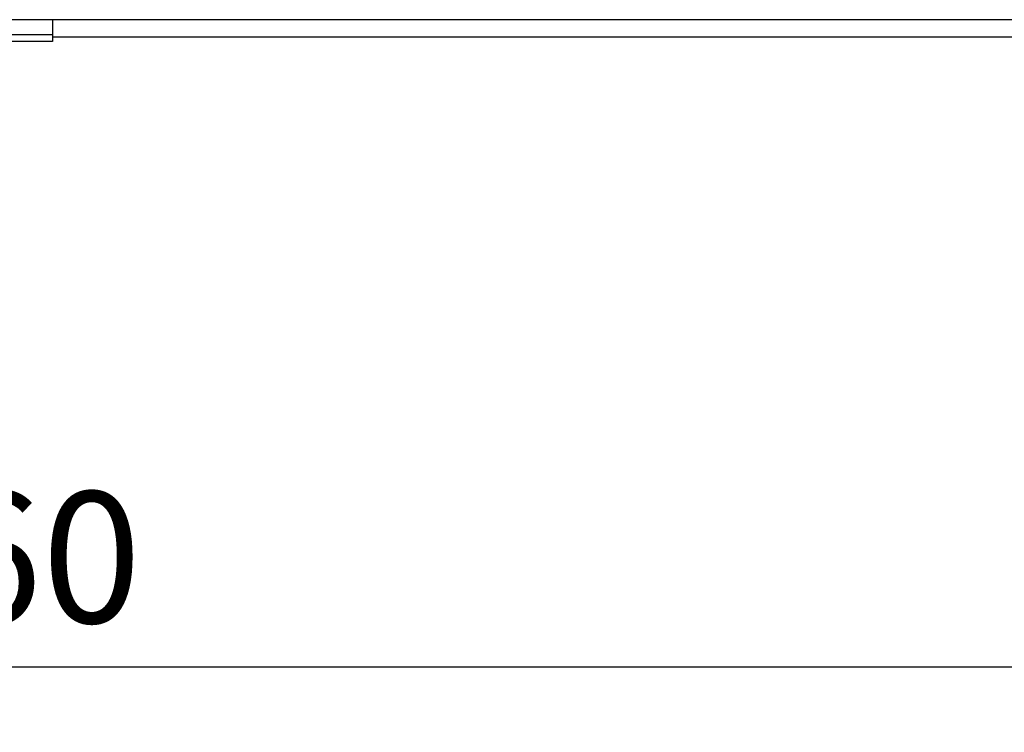
# Model space of a CAD drawing. Extents: x -14097 to 30563, y -26662 to 9051.
# Drawn here: x -10555 to -10105, y -22894 to -22568 of the extents above; entities that cross this region are included whole.
import ezdxf

# ---------------------------------------------------------------- set-up
doc = ezdxf.new("R2010")
doc.units = 0
doc.linetypes.add('CONTINUA', pattern=[0])
doc.layers.get('DEFPOINTS').update_dxf_attribs({"linetype": 'CONTINUOUS'})
doc.layers.add('BANCO', color=7, linetype='CONTINUA')
doc.layers.add('QUOTE', color=4, linetype='CONTINUOUS')
doc.styles.get("Standard").update_dxf_attribs({"font": 'romand.shx', "width": 0.7})
doc.dimstyles.new('20', dxfattribs={"dimscale": 20, "dimtxt": 3, "dimasz": 3, "dimexe": 1.5, "dimexo": 0.5, "dimgap": 1, "dimtad": 1, "dimdec": 0, "dimdsep": 46, "dimtxsty": 'Standard', "dimcen": 2, "dimclrd": 256, "dimclre": 256, "dimclrt": 7, "dimadec": 0, "dimazin": 2, "dimtfac": 1, "dimtdec": 0, "dimtofl": 0, "dimtmove": 0, "dimatfit": 3, "dimfxl": 1.5, "dimtolj": 1, "dimarcsym": 0})

# ---------------------------------------------------------------- blocks, each defined once
blk = doc.blocks.new('*D562')
at = {"layer": 'DEFPOINTS', "color": 0, "transparency": 16777216}
for p in [(-11420.74, -22571.38), (-9760.25, -22571.29), (-9760.25, -22863.8)]:
    blk.add_point(p, dxfattribs=at)
at = {"layer": 'QUOTE', "lineweight": -2, "transparency": 16777216}
for p, q in [((-11420.74, -22581.38), (-11420.74, -22893.8)), ((-9760.25, -22581.29), (-9760.25, -22893.8)), ((-11360.74, -22863.8), (-9820.25, -22863.8))]:
    blk.add_line(p, q, dxfattribs=at)
at = {"layer": 'QUOTE', "transparency": 16777216}
for points in [[(-11360.74, -22853.8), (-11360.74, -22873.8), (-11420.74, -22863.8)], [(-9820.25, -22853.8), (-9820.25, -22873.8), (-9760.25, -22863.8)]]:
    blk.add_solid(points, dxfattribs=at)
at = {"layer": 'QUOTE', "color": 7, "transparency": 16777216, "insert": (-10590.5, -22813.8), "char_height": 60, "attachment_point": 5}
blk.add_mtext('\\A1;1660', dxfattribs=at)

msp = doc.modelspace()

# ---------------------------------------------------------------- linework, layer by layer
at = {"layer": 'BANCO', "color": 7, "linetype": 'Continuous'}
for p, q in [((-9767.74, -22568.11), (-11412.74, -22568.11)), ((-10540.24, -22568.11), (-10540.24, -22578.04)), ((-9970.74, -22576.04), (-10540.24, -22576.04)), ((-10540.24, -22578.04), (-10640.24, -22578.04))]:
    msp.add_line(p, q, dxfattribs=at)
at = {"layer": 'BANCO', "color": 3, "linetype": 'Continuous'}
msp.add_line((-10540.24, -22575.04), (-10640.24, -22575.04), dxfattribs=at)

# ---------------------------------------------------------------- dimensions: what is measured, and where the dimension line sits
at = {"layer": 'QUOTE'}
dim = msp.add_linear_dim(base=(-9760.25, -22863.8), p1=(-11420.74, -22571.38), p2=(-9760.25, -22571.29), dimstyle='20', dxfattribs=at)
dim.commit()
dim.dimension.update_dxf_attribs({"geometry": '*D562', "text_midpoint": (-10590.5, -22813.8)})

doc.saveas('drawing.dxf')
